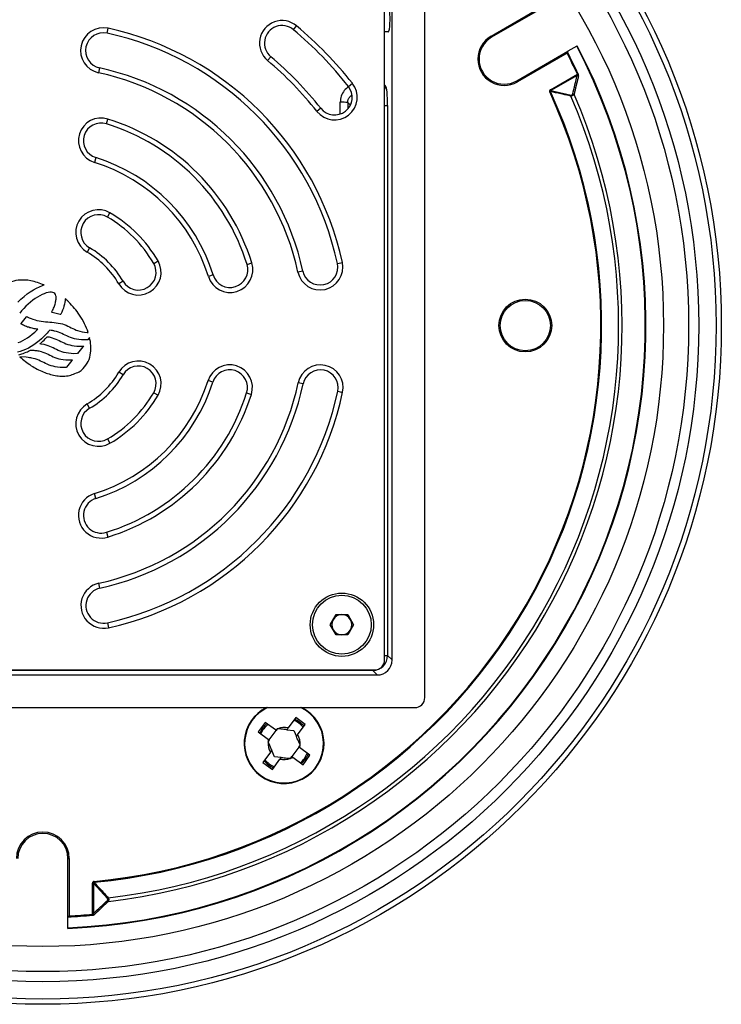
# Model space of a CAD drawing. Units: millimetres. Extents: x 43 to 220, y 13 to 198.
# Drawn here: x 132 to 179, y 98 to 163 of the extents above; entities that cross this region are included whole.
import ezdxf

# ---------------------------------------------------------------- set-up
doc = ezdxf.new("R2010")
doc.units = ezdxf.units.MM

msp = doc.modelspace()

# ---------------------------------------------------------------- linework, layer by layer
at = {"color": 7, "linetype": 'Continuous', "lineweight": 25}
for p, q in [((159.062, 118.448), (159.062, 167.781)), ((156.895, 120.941), (156.895, 165.289)), ((156.395, 120.943), (156.395, 164.453)), ((163.453, 162.297), (166.745, 164.197)), ((166.884, 164.181), (163.495, 162.225)), ((137.986, 162.495), (138.056, 162.819)), ((150.348, 162.728), (150.562, 162.982)), ((156.395, 162.615), (156.679, 162.615)), ((165.162, 159.338), (168.55, 161.295)), ((169.139, 161.634), (168.55, 161.295)), ((148.845, 160.939), (148.632, 160.685)), ((168.495, 161.166), (165.203, 159.266)), ((137.485, 160.197), (137.415, 159.874)), ((167.398, 158.745), (169.182, 159.775)), ((169.167, 159.698), (167.428, 158.694)), ((153.996, 158.97), (154.256, 159.176)), ((167.428, 158.694), (168.777, 158.397)), ((152.162, 157.521), (151.902, 157.315)), ((156.599, 157.692), (156.599, 121.237)), ((137.945, 156.489), (138.044, 156.806)), ((137.246, 154.244), (137.147, 153.927)), ((138.015, 150.3), (138.182, 150.587)), ((136.83, 148.268), (136.663, 147.982)), ((141.081, 147.234), (141.367, 147.401)), ((147.27, 147.164), (147.586, 147.263)), ((153.27, 147.233), (153.594, 147.304)), ((145.025, 146.465), (144.708, 146.367)), ((150.973, 146.729), (150.649, 146.658)), ((133.103, 145.485), (133.308, 145.6)), ((133.308, 145.6), (133.508, 145.691)), ((133.508, 145.691), (133.705, 145.769)), ((133.705, 145.769), (133.827, 145.804)), ((139.049, 146.05), (138.763, 145.883)), ((132.275, 144.855), (132.482, 145.044)), ((132.482, 145.044), (132.69, 145.207)), ((132.69, 145.207), (132.899, 145.356)), ((132.899, 145.356), (133.103, 145.485)), ((133.378, 144.999), (133.223, 144.899)), ((133.529, 145.089), (133.378, 144.999)), ((133.678, 145.161), (133.529, 145.089)), ((133.819, 145.225), (133.678, 145.161)), ((133.957, 145.274), (133.819, 145.225)), ((134.083, 145.307), (133.957, 145.274)), ((134.201, 145.326), (134.083, 145.307)), ((134.304, 145.325), (134.201, 145.326)), ((134.392, 145.315), (134.304, 145.325)), ((134.463, 145.287), (134.392, 145.315)), ((134.523, 145.238), (134.463, 145.287)), ((134.565, 145.176), (134.523, 145.238)), ((134.595, 145.085), (134.565, 145.176)), ((134.603, 145.036), (134.595, 145.085)), ((134.609, 144.986), (134.603, 145.036)), ((134.604, 144.864), (134.605, 144.927)), ((134.605, 144.927), (134.609, 144.986)), ((132.076, 144.658), (132.275, 144.855)), ((132.608, 144.402), (132.465, 144.251)), ((132.758, 144.542), (132.608, 144.402)), ((132.91, 144.671), (132.758, 144.542)), ((133.064, 144.791), (132.91, 144.671)), ((133.223, 144.899), (133.064, 144.791)), ((134.44, 144.257), (134.473, 144.328)), ((134.473, 144.328), (134.499, 144.403)), ((134.499, 144.403), (134.522, 144.475)), ((134.522, 144.475), (134.542, 144.542)), ((134.542, 144.542), (134.563, 144.612)), ((134.563, 144.612), (134.574, 144.678)), ((134.574, 144.678), (134.59, 144.746)), ((134.59, 144.746), (134.6, 144.805)), ((134.6, 144.805), (134.604, 144.864)), ((135.091, 144.276), (135.04, 144.143)), ((135.131, 144.405), (135.091, 144.276)), ((135.168, 144.536), (135.131, 144.405)), ((135.191, 144.66), (135.168, 144.536)), ((135.211, 144.781), (135.191, 144.66)), ((135.218, 144.893), (135.211, 144.781)), ((132.324, 144.094), (132.193, 143.931)), ((132.294, 143.248), (132.65, 143.689)), ((132.465, 144.251), (132.324, 144.094)), ((132.65, 143.689), (132.667, 143.709)), ((132.667, 143.709), (132.69, 143.697)), ((132.69, 143.697), (132.817, 143.633)), ((132.817, 143.633), (132.944, 143.574)), ((134.317, 143.997), (134.334, 144.033)), ((134.355, 143.987), (134.317, 143.997)), ((134.334, 144.033), (134.37, 144.107)), ((134.883, 143.852), (134.355, 143.987)), ((134.37, 144.107), (134.408, 144.183)), ((134.408, 144.183), (134.44, 144.257)), ((134.909, 143.845), (134.883, 143.852)), ((134.92, 143.871), (134.909, 143.845)), ((134.982, 144.009), (134.92, 143.871)), ((135.04, 144.143), (134.982, 144.009)), ((132.269, 143.217), (132.294, 143.248)), ((132.304, 143.199), (132.269, 143.217)), ((132.37, 143.165), (132.304, 143.199)), ((132.438, 143.128), (132.37, 143.165)), ((132.506, 143.097), (132.438, 143.128)), ((132.578, 143.07), (132.506, 143.097)), ((132.646, 143.045), (132.578, 143.07)), ((132.719, 143.016), (132.646, 143.045)), ((132.789, 142.996), (132.719, 143.016)), ((132.863, 142.973), (132.789, 142.996)), ((132.936, 142.955), (132.863, 142.973)), ((133.013, 142.932), (132.936, 142.955)), ((132.944, 143.574), (133.073, 143.529)), ((133.073, 143.529), (133.209, 143.486)), ((133.209, 143.486), (133.341, 143.455)), ((133.341, 143.455), (133.481, 143.427)), ((133.481, 143.427), (133.621, 143.403)), ((133.621, 143.403), (133.764, 143.383)), ((133.764, 143.383), (133.906, 143.369)), ((133.906, 143.369), (134.049, 143.355)), ((134.049, 143.355), (134.193, 143.341)), ((134.193, 143.341), (134.336, 143.327)), ((134.336, 143.327), (134.475, 143.314)), ((134.475, 143.314), (134.619, 143.294)), ((134.619, 143.294), (134.754, 143.277)), ((134.754, 143.277), (134.891, 143.254)), ((134.891, 143.254), (135.028, 143.217)), ((135.028, 143.217), (135.153, 143.177)), ((135.153, 143.177), (135.272, 143.129)), ((135.272, 143.129), (135.387, 143.077)), ((135.387, 143.077), (135.499, 143.025)), ((135.499, 143.025), (135.609, 142.97)), ((135.609, 142.97), (135.72, 142.919)), ((132.55, 142.201), (132.705, 142.305)), ((132.705, 142.305), (132.869, 142.418)), ((132.869, 142.418), (133.03, 142.546)), ((133.082, 142.921), (133.013, 142.932)), ((133.03, 142.546), (133.196, 142.682)), ((133.158, 142.903), (133.082, 142.921)), ((133.234, 142.89), (133.158, 142.903)), ((133.196, 142.682), (133.351, 142.829)), ((133.309, 142.876), (133.234, 142.89)), ((133.387, 142.863), (133.309, 142.876)), ((133.351, 142.829), (133.389, 142.863)), ((133.389, 142.863), (133.387, 142.863)), ((133.794, 142.384), (133.635, 142.235)), ((133.923, 142.512), (133.794, 142.384)), ((134.014, 142.613), (133.923, 142.512)), ((133.946, 142.294), (133.986, 142.338)), ((133.986, 142.338), (134.008, 142.359)), ((134.008, 142.359), (134.018, 142.369)), ((134.087, 142.69), (134.014, 142.613)), ((134.018, 142.369), (134.033, 142.368)), ((134.033, 142.368), (134.067, 142.365)), ((134.067, 142.365), (134.074, 142.367)), ((134.074, 142.367), (134.076, 142.367)), ((134.076, 142.367), (134.087, 142.365)), ((134.136, 142.749), (134.087, 142.69)), ((134.087, 142.365), (134.107, 142.365)), ((134.107, 142.365), (134.148, 142.357)), ((134.166, 142.788), (134.136, 142.749)), ((134.148, 142.357), (134.204, 142.343)), ((134.175, 142.8), (134.166, 142.788)), ((134.271, 142.789), (134.175, 142.8)), ((134.204, 142.343), (134.337, 142.306)), ((134.361, 142.778), (134.271, 142.789)), ((134.337, 142.306), (134.463, 142.265)), ((134.423, 142.768), (134.361, 142.778)), ((134.468, 142.763), (134.423, 142.768)), ((134.512, 142.752), (134.468, 142.763)), ((134.645, 142.715), (134.512, 142.752)), ((134.766, 142.677), (134.645, 142.715)), ((134.887, 142.629), (134.766, 142.677)), ((134.998, 142.579), (134.887, 142.629)), ((135.106, 142.53), (134.998, 142.579)), ((135.217, 142.472), (135.106, 142.53)), ((135.328, 142.423), (135.217, 142.472)), ((135.445, 142.369), (135.328, 142.423)), ((135.562, 142.321), (135.445, 142.369)), ((135.691, 142.276), (135.562, 142.321)), ((135.72, 142.919), (135.835, 142.868)), ((135.835, 142.868), (135.95, 142.815)), ((135.95, 142.815), (136.024, 142.789)), ((136.024, 142.789), (136.341, 142.703)), ((136.341, 142.703), (136.344, 142.702)), ((136.344, 142.702), (136.493, 142.677)), ((136.493, 142.677), (136.659, 142.662)), ((136.659, 142.662), (136.736, 142.66)), ((136.832, 142.324), (136.705, 142.172)), ((132.101, 141.984), (132.245, 142.041)), ((132.245, 142.041), (132.393, 142.113)), ((132.393, 142.113), (132.55, 142.201)), ((132.954, 141.724), (132.772, 141.623)), ((133.135, 141.839), (132.954, 141.724)), ((133.307, 141.961), (133.135, 141.839)), ((133.478, 142.094), (133.307, 141.961)), ((133.635, 142.235), (133.478, 142.094)), ((133.532, 141.892), (133.597, 141.94)), ((133.613, 141.881), (133.532, 141.892)), ((133.597, 141.94), (133.621, 141.958)), ((133.821, 141.855), (133.613, 141.881)), ((133.621, 141.958), (133.667, 142.003)), ((133.667, 142.003), (133.732, 142.07)), ((133.732, 142.07), (133.81, 142.146)), ((133.81, 142.146), (133.88, 142.225)), ((133.953, 141.82), (133.821, 141.855)), ((133.88, 142.225), (133.946, 142.294)), ((134.075, 141.776), (133.953, 141.82)), ((134.194, 141.733), (134.075, 141.776)), ((134.304, 141.684), (134.194, 141.733)), ((134.415, 141.627), (134.304, 141.684)), ((134.463, 142.265), (134.581, 142.219)), ((134.581, 142.219), (134.698, 142.166)), ((134.698, 142.166), (134.809, 142.114)), ((134.809, 142.114), (134.916, 142.06)), ((134.916, 142.06), (135.025, 142.01)), ((135.025, 142.01), (135.14, 141.958)), ((135.14, 141.958), (135.255, 141.911)), ((135.255, 141.911), (135.381, 141.867)), ((135.381, 141.867), (135.511, 141.826)), ((135.511, 141.826), (135.649, 141.797)), ((135.649, 141.797), (135.803, 141.772)), ((135.82, 142.236), (135.691, 142.276)), ((135.803, 141.772), (135.974, 141.755)), ((135.967, 142.201), (135.82, 142.236)), ((136.125, 142.178), (135.967, 142.201)), ((135.974, 141.755), (136.157, 141.75)), ((136.385, 141.703), (136.02, 141.263)), ((136.296, 142.159), (136.125, 142.178)), ((136.157, 141.75), (136.359, 141.757)), ((136.477, 142.156), (136.296, 142.159)), ((136.359, 141.757), (136.431, 141.759)), ((136.431, 141.759), (136.385, 141.703)), ((136.681, 142.16), (136.477, 142.156)), ((136.696, 142.16), (136.681, 142.16)), ((136.705, 142.172), (136.696, 142.16)), ((132.217, 141.398), (132.038, 141.351)), ((132.128, 141.173), (132.198, 141.194)), ((132.631, 141.009), (132.194, 141.045)), ((132.198, 141.194), (132.278, 141.215)), ((132.401, 141.458), (132.217, 141.398)), ((132.278, 141.215), (132.346, 141.233)), ((132.346, 141.233), (132.424, 141.262)), ((132.587, 141.533), (132.401, 141.458)), ((132.424, 141.262), (132.515, 141.298)), ((132.515, 141.298), (132.613, 141.339)), ((132.772, 141.623), (132.587, 141.533)), ((132.613, 141.339), (132.705, 141.381)), ((132.754, 140.994), (132.631, 141.009)), ((132.705, 141.381), (132.787, 141.42)), ((132.787, 141.42), (132.86, 141.452)), ((132.86, 141.452), (132.901, 141.478)), ((132.901, 141.478), (132.909, 141.483)), ((132.909, 141.483), (132.919, 141.483)), ((132.919, 141.483), (132.993, 141.481)), ((132.993, 141.481), (133.062, 141.474)), ((133.062, 141.474), (133.134, 141.471)), ((133.134, 141.471), (133.197, 141.467)), ((133.197, 141.467), (133.264, 141.465)), ((133.264, 141.465), (133.335, 141.455)), ((133.335, 141.455), (133.4, 141.448)), ((133.4, 141.448), (133.473, 141.436)), ((133.473, 141.436), (133.611, 141.398)), ((133.611, 141.398), (133.734, 141.36)), ((133.734, 141.36), (133.856, 141.311)), ((133.856, 141.311), (133.969, 141.258)), ((133.969, 141.258), (134.085, 141.206)), ((134.085, 141.206), (134.191, 141.152)), ((134.191, 141.152), (134.3, 141.097)), ((134.3, 141.097), (134.414, 141.044)), ((134.414, 141.044), (134.529, 140.998)), ((134.525, 141.577), (134.415, 141.627)), ((134.636, 141.521), (134.525, 141.577)), ((134.529, 140.998), (134.655, 140.954)), ((134.75, 141.469), (134.636, 141.521)), ((134.869, 141.415), (134.75, 141.469)), ((134.997, 141.37), (134.869, 141.415)), ((135.129, 141.33), (134.997, 141.37)), ((135.131, 141.329), (135.129, 141.33)), ((135.133, 141.329), (135.131, 141.329)), ((135.274, 141.3), (135.133, 141.329)), ((135.432, 141.272), (135.274, 141.3)), ((135.606, 141.256), (135.432, 141.272)), ((135.792, 141.247), (135.606, 141.256)), ((135.996, 141.252), (135.792, 141.247)), ((136.011, 141.252), (135.996, 141.252)), ((136.02, 141.263), (136.011, 141.252)), ((132.854, 140.976), (132.754, 140.994)), ((132.934, 140.966), (132.854, 140.976)), ((132.998, 140.956), (132.934, 140.966)), ((133.094, 140.933), (132.998, 140.956)), ((133.228, 140.897), (133.094, 140.933)), ((133.348, 140.859), (133.228, 140.897)), ((133.467, 140.811), (133.348, 140.859)), ((133.577, 140.761), (133.467, 140.811)), ((133.692, 140.709), (133.577, 140.761)), ((133.798, 140.654), (133.692, 140.709)), ((133.909, 140.603), (133.798, 140.654)), ((134.024, 140.552), (133.909, 140.603)), ((134.142, 140.498), (134.024, 140.552)), ((134.271, 140.453), (134.142, 140.498)), ((134.406, 140.416), (134.271, 140.453)), ((134.547, 140.382), (134.406, 140.416)), ((134.706, 140.355), (134.547, 140.382)), ((134.655, 140.954), (134.787, 140.913)), ((134.876, 140.339), (134.706, 140.355)), ((134.787, 140.913), (134.923, 140.881)), ((134.923, 140.881), (135.078, 140.859)), ((135.078, 140.859), (135.244, 140.839)), ((135.244, 140.839), (135.427, 140.835)), ((135.29, 140.352), (135.28, 140.341)), ((135.653, 140.786), (135.29, 140.352)), ((135.427, 140.835), (135.627, 140.839)), ((135.627, 140.839), (135.699, 140.841)), ((135.699, 140.841), (135.653, 140.786)), ((135.063, 140.335), (134.876, 140.339)), ((135.266, 140.341), (135.063, 140.335)), ((135.28, 140.341), (135.266, 140.341)), ((139.049, 139.847), (138.763, 140.013)), ((145.002, 139.36), (144.686, 139.46)), ((150.99, 139.249), (150.666, 139.318)), ((141.081, 138.662), (141.367, 138.495)), ((147.243, 138.646), (147.559, 138.546)), ((153.29, 138.756), (153.614, 138.686)), ((136.83, 137.628), (136.663, 137.914)), ((138.015, 135.596), (138.182, 135.31)), ((137.246, 131.652), (137.147, 131.969)), ((137.945, 129.407), (138.044, 129.09)), ((137.51, 125.704), (137.439, 126.028)), ((138.014, 123.407), (138.085, 123.083)), ((152.792, 123.281), (153.177, 123.948)), ((153.177, 123.948), (153.947, 123.948)), ((153.947, 123.948), (154.332, 123.281)), ((153.177, 122.615), (152.792, 123.281)), ((154.332, 123.281), (153.947, 122.615)), ((153.947, 122.615), (153.177, 122.615)), ((156.599, 121.237), (156.895, 120.941)), ((111.724, 120.281), (155.734, 120.281)), ((155.606, 120.245), (111.851, 120.245)), ((155.903, 119.948), (155.606, 120.245)), ((111.555, 119.948), (155.903, 119.948)), ((109.062, 117.781), (158.395, 117.781)), ((150.502, 117.12), (150, 116.434)), ((151.131, 116.659), (150.502, 117.12)), ((148.472, 116.805), (148.011, 116.175)), ((149.158, 116.303), (148.472, 116.805)), ((148.745, 115.638), (149.206, 116.268)), ((149.28, 116.37), (149.206, 116.268)), ((149.293, 116.388), (149.28, 116.37)), ((149.316, 116.385), (149.293, 116.388)), ((149.917, 116.32), (150.365, 116.272)), ((150.365, 116.272), (150.547, 115.86)), ((150.63, 115.973), (151.131, 116.659)), ((148.011, 116.175), (148.697, 115.673)), ((148.745, 115.638), (148.67, 115.536)), ((148.67, 115.536), (148.657, 115.518)), ((148.657, 115.518), (148.666, 115.497)), ((148.828, 114.831), (148.91, 114.944)), ((149.092, 114.532), (148.91, 114.944)), ((150.712, 115.166), (150.252, 114.536)), ((150.712, 115.166), (150.787, 115.268)), ((151.446, 114.629), (150.76, 115.131)), ((150.787, 115.268), (150.8, 115.286)), ((150.8, 115.286), (150.791, 115.306)), ((148.828, 114.831), (148.326, 114.145)), ((148.956, 113.684), (149.458, 114.37)), ((149.54, 114.484), (149.092, 114.532)), ((149.54, 114.484), (149.458, 114.37)), ((150.142, 114.418), (150.164, 114.416)), ((150.164, 114.416), (150.177, 114.434)), ((150.177, 114.434), (150.252, 114.536)), ((150.3, 114.501), (150.986, 113.999)), ((150.986, 113.999), (151.446, 114.629)), ((148.326, 114.145), (148.956, 113.684)), ((135.395, 107.781), (135.479, 107.781)), ((135.395, 103.868), (135.395, 107.781)), ((135.479, 107.781), (135.479, 103.981)), ((137.027, 104.081), (137.027, 106.141)), ((137.086, 106.141), (137.027, 106.141)), ((137.086, 106.141), (137.086, 104.132)), ((138.018, 105.121), (137.086, 106.141)), ((135.395, 103.188), (135.395, 103.868))]:
    msp.add_line(p, q, dxfattribs=at)
at = {"color": 8, "linetype": 'Continuous', "lineweight": 25}
for p, q in [((156.395, 159.075), (156.455, 159.015)), ((153.458, 157.147), (153.455, 157.918)), ((153.954, 157.894), (153.952, 157.503)), ((154.125, 157.724), (153.954, 157.894)), ((154.178, 157.848), (154.203, 157.925)), ((156.395, 157.692), (156.599, 157.692)), ((156.395, 121.237), (156.599, 121.237)), ((155.606, 120.281), (155.606, 120.245))]:
    msp.add_line(p, q, dxfattribs=at)
at = {"color": 7, "linetype": 'Continuous', "lineweight": 25, "flags": 128}
for points in [[(163.453, 162.297), (163.461, 162.283), (163.469, 162.269), (163.476, 162.257), (163.483, 162.246), (163.488, 162.237), (163.492, 162.23), (163.494, 162.226), (163.495, 162.225)], [(165.203, 159.266), (165.195, 159.28), (165.187, 159.293), (165.18, 159.306), (165.174, 159.317), (165.169, 159.326), (165.165, 159.333), (165.162, 159.337), (165.162, 159.338)], [(169.24, 159.802), (169.234, 159.799), (169.228, 159.796), (169.221, 159.793), (169.214, 159.79), (169.207, 159.786), (169.199, 159.782), (169.191, 159.779), (169.182, 159.775)], [(167.394, 158.623), (167.389, 158.621), (167.383, 158.618), (167.377, 158.616), (167.371, 158.613), (167.365, 158.61), (167.359, 158.607), (167.352, 158.604), (167.345, 158.601)], [(167.428, 158.694), (167.425, 158.699), (167.421, 158.705), (167.418, 158.711), (167.414, 158.717), (167.41, 158.724), (167.406, 158.731), (167.402, 158.738), (167.398, 158.745)], [(137.131, 106.205), (137.13, 106.211), (137.13, 106.217), (137.129, 106.224), (137.128, 106.23), (137.128, 106.237), (137.127, 106.244), (137.126, 106.251), (137.126, 106.259)], [(137.033, 104.017), (137.032, 104.023), (137.032, 104.03), (137.031, 104.038), (137.03, 104.046), (137.03, 104.054), (137.029, 104.063), (137.028, 104.072), (137.027, 104.081)]]:
    msp.add_lwpolyline(points, dxfattribs=at)
at = {"color": 7, "linetype": 'Continuous', "lineweight": 25}
for centre, radius in [((133.729, 143.115), 45), ((133.729, 143.115), 44.653), ((133.729, 143.115), 43.5), ((133.729, 143.115), 42.833), ((133.729, 143.115), 41.167), ((165.729, 143.115), 1.75), ((165.729, 143.115), 1.667), ((153.562, 123.281), 2.1), ((153.562, 123.281), 1.95)]:
    msp.add_circle(centre, radius, dxfattribs=at)
for centre, radius, start, end in [((149.597, 161.833), 1.5, 49.9619, 229.9619), ((137.736, 161.346), 1.507, 77.71349, 257.71349), ((133.729, 142.948), 20.337, 12.3679, 77.71349), ((149.597, 161.833), 1.168, 49.9619, 229.9619), ((133.729, 142.948), 25.835, 38.32791, 49.9619), ((133.729, 142.948), 26.167, 38.32791, 49.9619), ((137.736, 161.346), 1.176, 77.71349, 257.71349), ((133.729, 142.948), 20.005, 12.3679, 77.71349), ((164.328, 160.781), 1.75, 120, 300), ((164.328, 160.781), 1.667, 120, 300), ((133.729, 143.115), 40, 272.388, 27.6117), ((133.729, 143.115), 39.961, 272.39035, 27.60965), ((133.729, 143.115), 39.237, 25.16931, 27.53701), ((133.729, 142.948), 23.167, 38.32791, 49.9619), ((133.729, 142.948), 23.498, 38.32791, 49.9619), ((133.729, 143.115), 39.173, 25.16931, 27.43953), ((133.729, 142.948), 17.654, 12.3679, 77.71349), ((133.729, 142.948), 17.322, 12.3679, 77.71349), ((169.178, 159.567), 0.132, 54.49489, 94.69437), ((133.729, 143.115), 37.066, 275.26606, 24.73394), ((153.079, 158.245), 1.5, 218.32791, 38.32791), ((153.079, 158.245), 1.168, 218.32791, 38.32791), ((133.729, 143.115), 37.012, 275.26606, 24.73394), ((133.729, 143.115), 38.188, 276.52911, 23.47089), ((133.729, 143.115), 38.423, 276.4936, 23.5064), ((168.898, 158.325), 0.141, 149.40102, 180.18294), ((168.884, 158.333), 0.133, 53.60129, 93.99582), ((153.509, 153.804), 4.115, 83.78624, 90.75315), ((137.596, 155.367), 1.507, 72.70466, 252.70466), ((133.729, 142.948), 14.514, 17.29534, 72.70466), ((137.596, 155.367), 1.176, 72.70466, 252.70466), ((133.729, 142.948), 14.182, 17.29534, 72.70466), ((133.729, 142.948), 11.831, 17.29534, 72.70466), ((133.729, 142.948), 11.499, 17.29534, 72.70466), ((137.422, 149.284), 1.507, 59.76004, 239.76004), ((137.422, 149.284), 1.176, 59.76004, 239.76004), ((133.729, 142.948), 8.51, 30.23996, 59.76004), ((133.729, 142.948), 8.842, 30.23996, 59.76004), ((133.729, 142.948), 6.158, 30.23996, 59.76004), ((133.729, 142.948), 5.827, 30.23996, 59.76004), ((140.065, 146.642), 1.507, 210.23996, 30.23996), ((140.065, 146.642), 1.176, 210.23996, 30.23996), ((146.147, 146.815), 1.507, 197.29534, 17.29534), ((146.147, 146.815), 1.176, 197.29534, 17.29534), ((152.121, 146.981), 1.507, 192.3679, 12.3679), ((152.121, 146.981), 1.176, 192.3679, 12.3679), ((140.065, 139.254), 1.507, 329.76004, 149.76004), ((140.065, 139.254), 1.176, 329.76004, 149.76004), ((146.123, 139.003), 1.507, 342.34376, 162.34376), ((152.14, 139.002), 1.507, 347.90353, 167.90353), ((133.729, 142.948), 5.827, 300.23996, 329.76004), ((133.729, 142.948), 6.158, 300.23996, 329.76004), ((146.123, 139.003), 1.176, 342.34376, 162.34376), ((152.14, 139.002), 1.176, 347.90353, 167.90353), ((133.729, 142.948), 11.499, 287.29534, 342.34376), ((133.729, 142.948), 11.831, 287.29534, 342.34376), ((133.729, 142.948), 17.322, 282.3679, 347.90353), ((133.729, 142.948), 17.654, 282.3679, 347.90353), ((133.729, 142.948), 14.182, 287.29534, 342.34376), ((133.729, 142.948), 20.005, 282.3679, 347.90353), ((133.729, 142.948), 8.51, 300.23996, 329.76004), ((133.729, 142.948), 14.514, 287.29534, 342.34376), ((133.729, 142.948), 20.337, 282.3679, 347.90353), ((133.729, 142.948), 8.842, 300.23996, 329.76004), ((137.422, 136.612), 1.507, 120.23996, 300.23996), ((137.422, 136.612), 1.176, 120.23996, 300.23996), ((137.596, 130.53), 1.507, 107.29534, 287.29534), ((137.596, 130.53), 1.176, 107.29534, 287.29534), ((137.762, 124.555), 1.507, 102.3679, 282.3679), ((137.762, 124.555), 1.176, 102.3679, 282.3679), ((153.562, 123.281), 0.667, 150, 210), ((153.562, 123.281), 0.667, 90, 150), ((153.562, 123.281), 0.667, 30, 90), ((153.562, 123.281), 0.667, 330, 30), ((153.562, 123.281), 0.667, 210, 270), ((153.562, 123.281), 0.667, 270, 330), ((158.395, 118.448), 0.667, 270, 0), ((149.729, 115.402), 2.65, 116.11442, 233.81798), ((149.729, 115.402), 2.65, 233.81798, 63.88558), ((149.729, 115.402), 1.667, 40.2779, 67.35806), ((149.729, 115.402), 1.667, 130.2779, 157.35806), ((149.729, 115.402), 1.067, 114.86296, 122.35986), ((149.729, 115.402), 1.067, 75.2761, 112.77301), ((149.729, 115.402), 1.067, 165.2761, 172.77301), ((149.729, 115.402), 1.067, 354.86296, 32.35986), ((149.729, 115.402), 1.067, 174.86296, 212.35986), ((149.729, 115.402), 1.067, 345.2761, 352.77301), ((149.729, 115.402), 1.667, 220.2779, 247.35806), ((149.729, 115.402), 1.067, 255.2761, 292.77301), ((149.729, 115.402), 1.067, 294.86296, 302.35986), ((149.729, 115.402), 1.667, 310.2779, 337.35806), ((133.729, 107.781), 1.75, 0, 180), ((133.729, 107.781), 1.667, 0, 180), ((138.141, 105.052), 0.141, 119.81652, 150.59942), ((138.127, 105.06), 0.133, 206.00294, 246.40067), ((133.729, 143.115), 39.237, 272.46299, 274.83069), ((133.729, 143.115), 39.173, 272.56047, 274.83069), ((137.206, 104.189), 0.132, 205.30694, 245.50371)]:
    msp.add_arc(centre, radius, start, end, dxfattribs=at)
at = {"color": 8, "linetype": 'Continuous', "lineweight": 25}
for centre, radius, start, end in [((155.786, 159.025), 0.669, 335.57572, 359.10049), ((149.729, 115.402), 2.617, 114.5836, 233.81798), ((149.729, 115.402), 2.617, 233.81798, 65.4164), ((149.729, 115.402), 1.75, 40.93405, 66.70191), ((149.729, 115.402), 1.75, 130.93405, 156.70191), ((149.729, 115.402), 1.75, 220.93405, 246.70191), ((149.729, 115.402), 1.75, 310.93405, 336.70191)]:
    msp.add_arc(centre, radius, start, end, dxfattribs=at)
at = {"color": 7, "linetype": 'Continuous', "lineweight": 25}
for centre, major_axis, ratio, start_param, end_param in [((156.65, 163.448), (0, 0.867), 0.122785, 2.863346, 6.561432), ((74.152, 246.304), (-70.965, 122.915), 0.543978, 3.657867, 3.670869), ((156.435, 157.692), (0, 1.333), 0.122785, 4.712389, 6.161012), ((155.601, 121.242), (0.707, 0.707), 0.995159, 3.934417, 5.490361), ((155.724, 120.953), (0.478, -0.478), 0.985257, 5.505213, 7.061157), ((155.888, 120.956), (-0.718, 0.718), 0.985257, 2.363621, 3.919564), ((14.576, 143.115), (141.93, 0), 0.543978, 5.753909, 5.766911)]:
    msp.add_ellipse(centre, major_axis=major_axis, ratio=ratio, start_param=start_param, end_param=end_param, dxfattribs=at)
for points, knots in [([(168.52, 161.255), (168.517, 161.243), (168.509, 161.217), (168.5, 161.184), (168.495, 161.166), (168.495, 161.166)], [0, 0, 0, 0, 0.430737, 0.989286, 1, 1, 1, 1]), ([(168.55, 161.295), (168.543, 161.289), (168.53, 161.279), (168.523, 161.262), (168.52, 161.255)], [0, 0, 0, 0, 0.570661, 1, 1, 1, 1]), ([(169.172, 161.653), (169.171, 161.653), (169.168, 161.651), (169.152, 161.642), (169.141, 161.635), (169.139, 161.634)], [0, 0, 0, 0, 0.416311, 0.926617, 1, 1, 1, 1]), ([(169.255, 159.674), (169.245, 159.63), (169.195, 159.412), (169.099, 159), (169.01, 158.633), (168.963, 158.44)], [0, 0, 0, 0, 0.106306, 0.531539, 1, 1, 1, 1]), ([(169.167, 159.698), (169.172, 159.706), (169.181, 159.721), (169.186, 159.743), (169.186, 159.761), (169.184, 159.769), (169.182, 159.775)], [0, 0, 0, 0, 0.34763, 0.69333, 0.794613, 1, 1, 1, 1]), ([(169.255, 159.674), (169.257, 159.686), (169.261, 159.711), (169.258, 159.756), (169.246, 159.787), (169.24, 159.802)], [0, 0, 0, 0, 0.312057, 0.655089, 1, 1, 1, 1]), ([(167.398, 158.745), (167.392, 158.741), (167.374, 158.729), (167.351, 158.706), (167.335, 158.672), (167.332, 158.636), (167.341, 158.612), (167.345, 158.601)], [0, 0, 0, 0, 0.132547, 0.375773, 0.566167, 0.783901, 1, 1, 1, 1]), ([(167.394, 158.623), (167.39, 158.629), (167.383, 158.638), (167.381, 158.652), (167.382, 158.661), (167.386, 158.669), (167.395, 158.68), (167.41, 158.688), (167.423, 158.692), (167.428, 158.694)], [0, 0, 0, 0, 0.222145, 0.322774, 0.41316, 0.514816, 0.583302, 0.841068, 1, 1, 1, 1]), ([(168.757, 158.324), (168.712, 158.334), (168.488, 158.385), (168.034, 158.485), (167.624, 158.574), (167.394, 158.623)], [0, 0, 0, 0, 0.099016, 0.49508, 1, 1, 1, 1]), ([(168.963, 158.44), (168.957, 158.431), (168.946, 158.416), (168.921, 158.393), (168.889, 158.369), (168.849, 158.348), (168.81, 158.333), (168.779, 158.326), (168.763, 158.325), (168.757, 158.324)], [0, 0, 0, 0, 0.156557, 0.275377, 0.442158, 0.619043, 0.772866, 0.916706, 1, 1, 1, 1]), ([(168.777, 158.397), (168.78, 158.396), (168.789, 158.394), (168.805, 158.395), (168.826, 158.402), (168.845, 158.414), (168.865, 158.436), (168.871, 158.454), (168.875, 158.465)], [0, 0, 0, 0, 0.084736, 0.225036, 0.369753, 0.537157, 0.703411, 1, 1, 1, 1]), ([(133.827, 145.804), (133.532, 145.915), (132.976, 146.124), (132.174, 146.159), (131.507, 145.999), (131.198, 145.752), (131.047, 145.63)], [0, 0, 0, 0, 0.318687, 0.602015, 0.80447, 1, 1, 1, 1]), ([(135.453, 144.673), (135.41, 144.715), (135.333, 144.79), (135.253, 144.861), (135.218, 144.893)], [0, 0, 0, 0, 0.562609, 1, 1, 1, 1]), ([(136.736, 142.66), (136.662, 142.854), (136.508, 143.256), (136.1, 143.952), (135.702, 144.395), (135.453, 144.673)], [0, 0, 0, 0, 0.259653, 0.535859, 1, 1, 1, 1]), ([(136.41, 140.266), (136.531, 140.415), (136.776, 140.718), (136.911, 141.268), (136.929, 141.809), (136.865, 142.148), (136.832, 142.324)], [0, 0, 0, 0, 0.2599762, 0.5288029, 0.7558591, 1, 1, 1, 1]), ([(132.194, 141.045), (132.442, 140.838), (132.92, 140.439), (133.722, 140.023), (134.544, 139.776), (135.386, 139.715), (135.891, 139.941), (136.13, 140.047)], [0, 0, 0, 0, 0.2242806, 0.4319608, 0.6213755, 0.8205893, 1, 1, 1, 1]), ([(136.13, 140.047), (136.174, 140.077), (136.238, 140.119), (136.297, 140.169), (136.315, 140.184)], [0, 0, 0, 0, 0.693025, 1, 1, 1, 1]), ([(136.315, 140.184), (136.333, 140.199), (136.366, 140.225), (136.397, 140.253), (136.41, 140.266)], [0, 0, 0, 0, 0.559937, 1, 1, 1, 1]), ([(149.158, 116.303), (149.166, 116.297), (149.182, 116.285), (149.198, 116.273), (149.206, 116.268)], [0, 0, 0, 0, 0.527093, 1, 1, 1, 1]), ([(149.917, 116.32), (149.909, 116.321), (149.785, 116.335), (149.573, 116.358), (149.392, 116.377), (149.316, 116.385)], [0, 0, 0, 0, 0.040674, 0.60015, 1, 1, 1, 1]), ([(149.917, 116.32), (149.928, 116.335), (149.956, 116.373), (149.983, 116.411), (150, 116.434)], [0, 0, 0, 0, 0.397449, 1, 1, 1, 1]), ([(148.745, 115.638), (148.737, 115.643), (148.721, 115.655), (148.705, 115.667), (148.697, 115.673)], [0, 0, 0, 0, 0.472907, 1, 1, 1, 1]), ([(150.63, 115.973), (150.613, 115.95), (150.586, 115.913), (150.558, 115.875), (150.547, 115.86)], [0, 0, 0, 0, 0.602552, 1, 1, 1, 1]), ([(150.791, 115.306), (150.731, 115.443), (150.652, 115.622), (150.567, 115.813), (150.547, 115.86)], [0, 0, 0, 0, 0.7573, 1, 1, 1, 1]), ([(148.666, 115.497), (148.726, 115.361), (148.806, 115.182), (148.89, 114.991), (148.91, 114.944)], [0, 0, 0, 0, 0.757302, 1, 1, 1, 1]), ([(150.712, 115.166), (150.725, 115.157), (150.741, 115.145), (150.757, 115.133), (150.76, 115.131)], [0, 0, 0, 0, 0.774871, 1, 1, 1, 1]), ([(149.54, 114.484), (149.549, 114.483), (149.672, 114.469), (149.884, 114.446), (150.066, 114.427), (150.142, 114.418)], [0, 0, 0, 0, 0.040675, 0.600148, 1, 1, 1, 1]), ([(150.3, 114.501), (150.296, 114.504), (150.28, 114.515), (150.264, 114.527), (150.252, 114.536)], [0, 0, 0, 0, 0.225119, 1, 1, 1, 1]), ([(137.126, 106.259), (137.118, 106.258), (137.1, 106.255), (137.073, 106.243), (137.047, 106.219), (137.03, 106.183), (137.028, 106.156), (137.027, 106.141)], [0, 0, 0, 0, 0.13137, 0.317115, 0.528104, 0.737823, 1, 1, 1, 1]), ([(137.086, 106.141), (137.084, 106.151), (137.082, 106.165), (137.084, 106.182), (137.088, 106.191), (137.093, 106.198), (137.101, 106.204), (137.109, 106.206), (137.119, 106.207), (137.126, 106.206), (137.131, 106.205)], [0, 0, 0, 0, 0.30229, 0.439308, 0.505436, 0.60508, 0.68653, 0.798507, 0.86016, 1, 1, 1, 1]), ([(137.131, 106.205), (137.162, 106.171), (137.316, 106), (137.629, 105.656), (137.912, 105.347), (138.071, 105.175)], [0, 0, 0, 0, 0.099016, 0.495079, 1, 1, 1, 1]), ([(138.008, 105.002), (138.013, 105.007), (138.023, 105.019), (138.033, 105.04), (138.038, 105.062), (138.037, 105.084), (138.031, 105.106), (138.022, 105.116), (138.018, 105.121)], [0, 0, 0, 0, 0.186344, 0.385642, 0.524979, 0.671355, 0.836236, 1, 1, 1, 1]), ([(138.071, 105.175), (138.076, 105.163), (138.086, 105.141), (138.095, 105.098), (138.098, 105.056), (138.096, 105.012), (138.088, 104.971), (138.078, 104.949), (138.074, 104.939)], [0, 0, 0, 0, 0.163754, 0.337662, 0.493738, 0.637496, 0.830707, 1, 1, 1, 1]), ([(138.074, 104.939), (138.041, 104.907), (137.879, 104.752), (137.571, 104.461), (137.296, 104.203), (137.151, 104.069)], [0, 0, 0, 0, 0.106307, 0.531538, 1, 1, 1, 1]), ([(135.415, 103.914), (135.408, 103.906), (135.397, 103.891), (135.396, 103.875), (135.395, 103.868)], [0, 0, 0, 0, 0.573205, 1, 1, 1, 1]), ([(135.415, 103.914), (135.423, 103.923), (135.442, 103.943), (135.466, 103.967), (135.478, 103.981), (135.479, 103.981)], [0, 0, 0, 0, 0.4307491, 0.9892803, 1, 1, 1, 1]), ([(137.086, 104.132), (137.08, 104.122), (137.069, 104.104), (137.047, 104.086), (137.033, 104.082), (137.027, 104.081)], [0, 0, 0, 0, 0.472042, 0.810415, 1, 1, 1, 1]), ([(137.033, 104.017), (137.043, 104.019), (137.07, 104.022), (137.113, 104.039), (137.138, 104.058), (137.151, 104.069)], [0, 0, 0, 0, 0.218672, 0.570029, 1, 1, 1, 1]), ([(135.395, 103.151), (135.395, 103.152), (135.395, 103.154), (135.395, 103.173), (135.395, 103.186), (135.395, 103.188)], [0, 0, 0, 0, 0.4000235, 0.9086451, 1, 1, 1, 1])]:
    msp.add_open_spline(points, degree=3, knots=knots, dxfattribs=at)
at = {"color": 8, "linetype": 'Continuous', "lineweight": 25}
for points, knots in [([(154.014, 158.954), (153.911, 158.873), (153.7, 158.707), (153.495, 158.337), (153.468, 158.058), (153.455, 157.918)], [0, 0, 0, 0, 0.323234, 0.661465, 1, 1, 1, 1]), ([(153.954, 157.894), (153.961, 157.965), (153.975, 158.106), (154.076, 158.283), (154.172, 158.354), (154.215, 158.387)], [0, 0, 0, 0, 0.350498, 0.705606, 1, 1, 1, 1])]:
    msp.add_open_spline(points, degree=3, knots=knots, dxfattribs=at)

doc.saveas('drawing.dxf')
